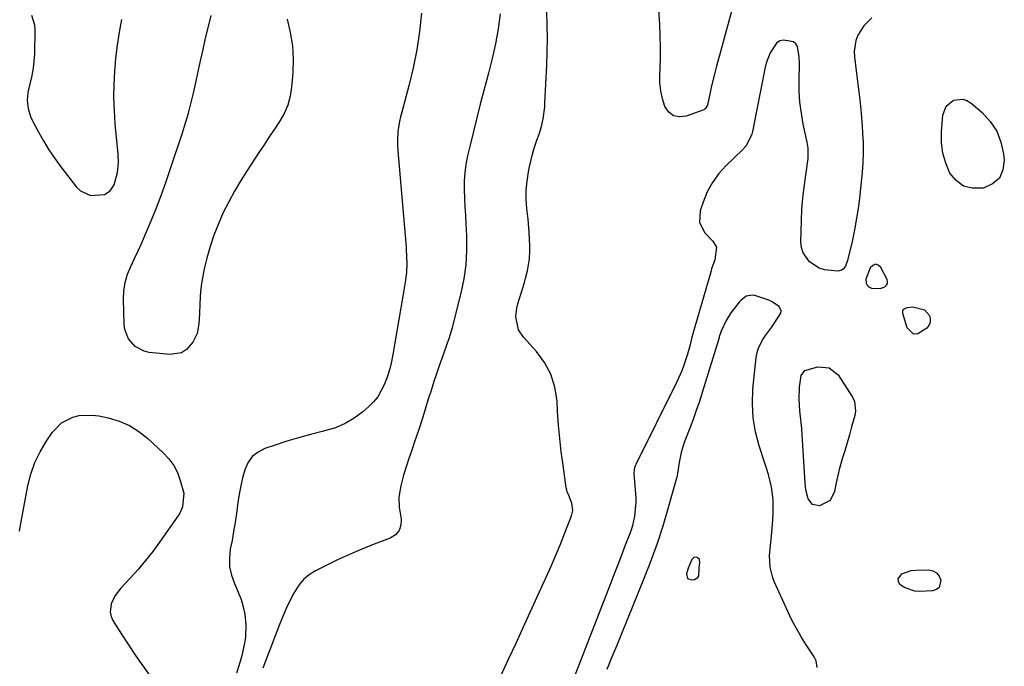
# Model space of a CAD drawing. Units: inches. Extents: x 1873196 to 1878550, y 416095 to 421449.
# Drawn here: x 1877128 to 1877475, y 419940 to 420168 of the extents above; entities that cross this region are included whole.
import ezdxf

# ---------------------------------------------------------------- set-up
doc = ezdxf.new("R2010")
doc.units = ezdxf.units.IN
doc.header["$MEASUREMENT"] = 0
for name, color, linetype in [('1', 7, 'Continuous'), ('7', 7, 'Continuous'), ('8', 7, 'Continuous')]:
    doc.layers.add(name, color=color, linetype=linetype)

msp = doc.modelspace()

# ---------------------------------------------------------------- linework, layer by layer
at = {"layer": '1', "color": 18}
for points in [[(1877132.48, 420169.66, 1640), (1877133.54, 420166.28, 1640), (1877133.67, 420164.47, 1640), (1877133.47, 420156, 1640), (1877133.32, 420153.47, 1640), (1877133.05, 420150.95, 1640), (1877132.59, 420148.46, 1640), (1877132.02, 420145.98, 1640), (1877131.16, 420142.45, 1640), (1877130.94, 420139.6, 1640), (1877131.27, 420136.75, 1640), (1877132.11, 420134.01, 1640), (1877132.71, 420132.7, 1640), (1877134.82, 420128.69, 1640), (1877136.63, 420125.45, 1640), (1877138.55, 420122.28, 1640), (1877140.63, 420119.21, 1640), (1877142.82, 420116.21, 1640), (1877148.27, 420109.11, 1640), (1877149.74, 420107.73, 1640), (1877153.22, 420106.2, 1640), (1877158.12, 420106.5, 1640), (1877160.11, 420107.75, 1640), (1877161.51, 420109.87, 1640), (1877162.76, 420114.23, 1640), (1877163.06, 420117.49, 1640), (1877162.96, 420120.76, 1640), (1877161.95, 420131.44, 1640), (1877161.64, 420136.05, 1640), (1877161.48, 420140.66, 1640), (1877161.55, 420145.27, 1640), (1877161.77, 420149.89, 1640), (1877162.2, 420154.49, 1640), (1877162.74, 420159.08, 1640), (1877163.46, 420163.64, 1640), (1877164.3, 420168.19, 1640)], [(1877431.34, 420073.35, 1636), (1877433.04, 420073.97, 1636), (1877433.6, 420074.51, 1636), (1877433.94, 420075.12, 1636), (1877433.98, 420075.82, 1636), (1877433.8, 420076.58, 1636), (1877431.6, 420080.78, 1636), (1877430.63, 420081.58, 1636), (1877429.67, 420081.9, 1636), (1877428.73, 420081.52, 1636), (1877427.82, 420080.66, 1636), (1877426.31, 420076.67, 1636), (1877426.45, 420075.23, 1636), (1877426.74, 420074.6, 1636), (1877427.14, 420074.09, 1636), (1877428.34, 420073.52, 1636), (1877431.34, 420073.35, 1636)], [(1877393.54, 419991.86, 1636), (1877393.63, 419994.08, 1636), (1877393.69, 419996.92, 1636), (1877393.64, 419998.83, 1636), (1877393.23, 420002.62, 1636), (1877392.87, 420004.5, 1636), (1877391.92, 420008.21, 1636), (1877391.38, 420010.05, 1636), (1877390.79, 420011.88, 1636), (1877388.76, 420017.95, 1636), (1877387.46, 420022.84, 1636), (1877386.59, 420027.78, 1636), (1877386.36, 420032.79, 1636), (1877386.55, 420037.85, 1636), (1877387.71, 420049.12, 1636), (1877388.02, 420050.8, 1636), (1877388.48, 420052.42, 1636), (1877390.04, 420055.42, 1636), (1877391.03, 420056.84, 1636), (1877393.04, 420059.66, 1636), (1877394.05, 420061.06, 1636), (1877396.41, 420064.64, 1636), (1877396.53, 420065.47, 1636), (1877395.77, 420067.05, 1636), (1877393.12, 420068.85, 1636), (1877392.12, 420069.26, 1636), (1877387.21, 420070.91, 1636), (1877386.43, 420071.06, 1636), (1877384.18, 420070.62, 1636), (1877382.23, 420069.12, 1636), (1877381.67, 420068.51, 1636), (1877378.75, 420064.85, 1636), (1877377.08, 420062.12, 1636), (1877375.36, 420058.36, 1636), (1877374.71, 420056.33, 1636), (1877374.61, 420055.99, 1636), (1877374.51, 420055.64, 1636), (1877368.68, 420036.68, 1636), (1877367.67, 420033.52, 1636), (1877366.61, 420030.38, 1636), (1877365.48, 420027.26, 1636), (1877364.31, 420024.16, 1636), (1877362.77, 420020.24, 1636), (1877362.35, 420019.1, 1636), (1877361.29, 420015.62, 1636), (1877360.59, 420012.06, 1636), (1877360.01, 420008.18, 1636), (1877359.73, 420006.93, 1636), (1877359.41, 420005.68, 1636), (1877356.61, 419995.78, 1636), (1877354.76, 419989.63, 1636), (1877352.77, 419983.52, 1636), (1877350.58, 419977.48, 1636), (1877348.26, 419971.49, 1636), (1877338.45, 419947.33, 1636), (1877336.76, 419943.2, 1636), (1877335.04, 419939.08, 1636)], [(1877409.13, 419939.82, 1636), (1877408.81, 419942.18, 1636), (1877408.5, 419942.91, 1636), (1877408.11, 419943.61, 1636), (1877405.3, 419947.85, 1636), (1877403.52, 419950.69, 1636), (1877401.84, 419953.58, 1636), (1877400.29, 419956.54, 1636), (1877398.84, 419959.56, 1636), (1877394.05, 419970.17, 1636), (1877393.56, 419971.39, 1636), (1877392.58, 419975.21, 1636), (1877392.39, 419979.16, 1636), (1877392.47, 419980.48, 1636), (1877393.18, 419987.42, 1636), (1877393.54, 419991.86, 1636)], [(1877367.14, 419971.56, 1634), (1877367.44, 419972.14, 1634), (1877367.56, 419974.85, 1634), (1877367.87, 419976.8, 1634), (1877367.68, 419977.9, 1634), (1877366.85, 419978.64, 1634), (1877365.8, 419978.66, 1634), (1877365.03, 419977.95, 1634), (1877363.73, 419974.83, 1634), (1877363.17, 419972.81, 1634), (1877363.55, 419971.25, 1634), (1877365.06, 419970.73, 1634), (1877365.98, 419970.89, 1634), (1877367.14, 419971.56, 1634)]]:
    msp.add_polyline3d(points, dxfattribs=at)
at = {"layer": '7', "color": 18}
for points in [[(1877222.46, 420168.26, 1642), (1877223.57, 420163.6, 1642), (1877224.33, 420158.91, 1642), (1877224.56, 420154.15, 1642), (1877224.45, 420149.37, 1642), (1877224.04, 420144.33, 1642), (1877223.54, 420141.12, 1642), (1877222.72, 420138.02, 1642), (1877221.44, 420135.09, 1642), (1877219.85, 420132.25, 1642), (1877218.02, 420129.51, 1642), (1877216.19, 420126.76, 1642), (1877214.36, 420124, 1642), (1877212.54, 420121.25, 1642), (1877208.41, 420115, 1642), (1877206.13, 420111.37, 1642), (1877203.95, 420107.69, 1642), (1877201.91, 420103.93, 1642), (1877199.98, 420100.11, 1642), (1877198.26, 420096.19, 1642), (1877196.69, 420092.22, 1642), (1877195.38, 420088.16, 1642), (1877194.23, 420084.05, 1642), (1877193.31, 420080.33, 1642), (1877192.75, 420077.72, 1642), (1877192.3, 420075.1, 1642), (1877192, 420072.45, 1642), (1877191.74, 420067.96, 1642), (1877191.58, 420064.44, 1642), (1877191.41, 420060.92, 1642), (1877190.77, 420057.56, 1642), (1877189.23, 420054.49, 1642), (1877187.01, 420051.92, 1642), (1877185.3, 420050.76, 1642), (1877181.12, 420050.08, 1642), (1877173.89, 420050.87, 1642), (1877172.12, 420051.27, 1642), (1877169.01, 420052.9, 1642), (1877166.63, 420055.62, 1642), (1877165.34, 420058.92, 1642), (1877165.1, 420060.73, 1642), (1877164.87, 420069.57, 1642), (1877165.02, 420072.58, 1642), (1877165.44, 420075.53, 1642), (1877166.3, 420078.38, 1642), (1877167.44, 420081.17, 1642), (1877168.77, 420083.92, 1642), (1877170.07, 420086.69, 1642), (1877171.32, 420089.49, 1642), (1877172.52, 420092.3, 1642), (1877174.21, 420096.35, 1642), (1877176.19, 420101.22, 1642), (1877178.08, 420106.11, 1642), (1877179.87, 420111.05, 1642), (1877181.58, 420116.02, 1642), (1877185.64, 420128.23, 1642), (1877186.39, 420130.54, 1642), (1877187.76, 420135.19, 1642), (1877188.39, 420137.53, 1642), (1877189.55, 420142.23, 1642), (1877190.61, 420146.96, 1642), (1877192, 420153.6, 1642), (1877192.87, 420157.62, 1642), (1877193.79, 420161.63, 1642), (1877194.75, 420165.63, 1642), (1877195.75, 420169.62, 1642)], [(1877297.56, 420170.13, 1638), (1877296.77, 420164.86, 1638), (1877295.84, 420159.61, 1638), (1877294.7, 420154.4, 1638), (1877293.42, 420149.22, 1638), (1877291.8, 420143.17, 1638), (1877290.53, 420138.36, 1638), (1877289.29, 420133.54, 1638), (1877288.1, 420128.71, 1638), (1877286.93, 420123.88, 1638), (1877286.02, 420120.07, 1638), (1877285.45, 420117.12, 1638), (1877285.04, 420114.16, 1638), (1877284.87, 420111.18, 1638), (1877284.86, 420108.18, 1638), (1877284.98, 420105.16, 1638), (1877285.11, 420102.15, 1638), (1877285.26, 420099.14, 1638), (1877285.42, 420096.13, 1638), (1877285.66, 420091.91, 1638), (1877285.71, 420086.82, 1638), (1877285.45, 420081.75, 1638), (1877284.74, 420076.73, 1638), (1877283.71, 420071.73, 1638), (1877281.13, 420061.52, 1638), (1877280.6, 420059.56, 1638), (1877279.42, 420055.69, 1638), (1877278.77, 420053.77, 1638), (1877277.41, 420049.95, 1638), (1877276.09, 420046.12, 1638), (1877275.26, 420043.72, 1638), (1877274.21, 420040.6, 1638), (1877273.18, 420037.47, 1638), (1877272.18, 420034.33, 1638), (1877271.2, 420031.18, 1638), (1877270.25, 420028.1, 1638), (1877268.85, 420023.7, 1638), (1877267.36, 420019.33, 1638), (1877266.47, 420016.81, 1638), (1877265.21, 420013.13, 1638), (1877264.59, 420011.29, 1638), (1877263.48, 420007.57, 1638), (1877262.59, 420003.79, 1638), (1877261.85, 419999.85, 1638), (1877261.96, 419996.37, 1638), (1877262.65, 419992.13, 1638), (1877262.53, 419989.97, 1638), (1877261.93, 419988.09, 1638), (1877260.61, 419986.62, 1638), (1877258.81, 419985.42, 1638), (1877253.1, 419983.26, 1638), (1877248.76, 419981.53, 1638), (1877244.45, 419979.71, 1638), (1877240.2, 419977.75, 1638), (1877235.99, 419975.7, 1638), (1877232.47, 419973.91, 1638), (1877230.24, 419972.5, 1638), (1877228.23, 419970.86, 1638), (1877226.57, 419968.88, 1638), (1877224.81, 419966.07, 1638), (1877223.45, 419963.35, 1638), (1877222.14, 419960.6, 1638), (1877220.94, 419957.8, 1638), (1877219.79, 419954.98, 1638), (1877213.87, 419939.59, 1638)], [(1877297.91, 419937.13, 1638), (1877300.51, 419942.74, 1638), (1877303.1, 419948.36, 1638), (1877305.67, 419953.98, 1638), (1877313.74, 419971.66, 1638), (1877315.46, 419975.53, 1638), (1877317.15, 419979.42, 1638), (1877318.77, 419983.33, 1638), (1877320.35, 419987.26, 1638), (1877322.69, 419993.24, 1638), (1877323.1, 419995.17, 1638), (1877322.74, 419997.72, 1638), (1877321.69, 420000.43, 1638), (1877321.14, 420001.76, 1638), (1877320.95, 420002.46, 1638), (1877320.81, 420003.17, 1638), (1877319.66, 420011.12, 1638), (1877319.04, 420015.83, 1638), (1877318.51, 420020.54, 1638), (1877318.1, 420025.26, 1638), (1877317.77, 420030, 1638), (1877317.56, 420033.84, 1638), (1877316.79, 420038.62, 1638), (1877315.41, 420043.16, 1638), (1877313.14, 420047.31, 1638), (1877310.27, 420051.21, 1638), (1877305.69, 420056.24, 1638), (1877303.99, 420058.81, 1638), (1877303.06, 420063.36, 1638), (1877303.34, 420066.47, 1638), (1877303.71, 420068.01, 1638), (1877306.05, 420075.54, 1638), (1877306.45, 420076.9, 1638), (1877307.14, 420079.64, 1638), (1877307.84, 420083.82, 1638), (1877307.94, 420086.64, 1638), (1877307.91, 420088.48, 1638), (1877307.73, 420093.15, 1638), (1877307.33, 420097.8, 1638), (1877306.91, 420101.62, 1638), (1877306.71, 420104.84, 1638), (1877306.7, 420108.05, 1638), (1877306.99, 420111.24, 1638), (1877307.48, 420114.43, 1638), (1877307.75, 420115.78, 1638), (1877308.3, 420118.27, 1638), (1877308.93, 420120.74, 1638), (1877309.66, 420123.18, 1638), (1877310.47, 420125.59, 1638), (1877311.24, 420127.74, 1638), (1877312.07, 420130.43, 1638), (1877312.67, 420133.18, 1638), (1877313.2, 420137.37, 1638), (1877313.3, 420138.78, 1638), (1877313.93, 420151.97, 1638), (1877314.09, 420156.72, 1638), (1877314.16, 420161.48, 1638), (1877314.09, 420166.23, 1638), (1877313.94, 420170.98, 1638)], [(1877428.45, 420168.74, 1638), (1877425.61, 420165.97, 1638), (1877423.51, 420162.62, 1638), (1877422.82, 420160.76, 1638), (1877422.22, 420156.93, 1638), (1877422.3, 420154.95, 1638), (1877423.07, 420149.1, 1638), (1877423.65, 420144.46, 1638), (1877424.17, 420139.82, 1638), (1877424.61, 420135.17, 1638), (1877425.01, 420130.51, 1638), (1877425.19, 420128.14, 1638), (1877425.36, 420124.67, 1638), (1877425.41, 420121.19, 1638), (1877425.27, 420117.73, 1638), (1877425, 420114.26, 1638), (1877424.18, 420106.37, 1638), (1877423.68, 420102.23, 1638), (1877423.07, 420098.11, 1638), (1877422.31, 420094.01, 1638), (1877421.45, 420089.93, 1638), (1877419.89, 420083.19, 1638), (1877419.12, 420081.23, 1638), (1877418.29, 420080.15, 1638), (1877417.77, 420079.79, 1638), (1877416.5, 420079.52, 1638), (1877411.72, 420079.96, 1638), (1877409.82, 420080.53, 1638), (1877406.48, 420082.72, 1638), (1877404.24, 420085.95, 1638), (1877403.71, 420087.81, 1638), (1877403.47, 420089.8, 1638), (1877403.5, 420093.46, 1638), (1877403.6, 420097.38, 1638), (1877403.81, 420101.29, 1638), (1877404.16, 420105.2, 1638), (1877404.62, 420109.09, 1638), (1877406, 420119.19, 1638), (1877405.96, 420122.8, 1638), (1877405.74, 420124.24, 1638), (1877405.6, 420124.95, 1638), (1877404.28, 420131.25, 1638), (1877403.61, 420135.13, 1638), (1877403.11, 420139.02, 1638), (1877402.87, 420142.94, 1638), (1877402.82, 420146.87, 1638), (1877402.93, 420152.44, 1638), (1877402.87, 420155.02, 1638), (1877402.23, 420158.69, 1638), (1877401.65, 420159.61, 1638), (1877400.78, 420160.25, 1638), (1877397.36, 420160.91, 1638), (1877395.98, 420160.6, 1638), (1877394.82, 420159.79, 1638), (1877392.61, 420156.43, 1638), (1877391.21, 420152.75, 1638), (1877390.73, 420150.83, 1638), (1877386.34, 420128.72, 1638), (1877386.12, 420127.81, 1638), (1877384.13, 420123.64, 1638), (1877382.9, 420122.25, 1638), (1877377.14, 420116.72, 1638), (1877374.55, 420113.85, 1638), (1877372.28, 420110.78, 1638), (1877370.48, 420107.41, 1638), (1877368.99, 420103.84, 1638), (1877367.96, 420100.76, 1638), (1877367.74, 420096.67, 1638), (1877369.64, 420093.04, 1638), (1877372.42, 420090.04, 1638), (1877373.75, 420087.95, 1638), (1877373.13, 420083.48, 1638), (1877371.98, 420080.25, 1638), (1877371.78, 420079.6, 1638), (1877365.8, 420059.08, 1638), (1877364.93, 420055.77, 1638), (1877364.41, 420053.55, 1638), (1877363.49, 420050.26, 1638), (1877362.2, 420046.38, 1638), (1877361.45, 420044.4, 1638), (1877359.72, 420040.53, 1638), (1877345.28, 420011.34, 1638), (1877345.1, 420010.95, 1638), (1877344.7, 420009.73, 1638), (1877344.58, 420008.03, 1638), (1877345.26, 419999.76, 1638), (1877345.33, 419998.09, 1638), (1877344.89, 419993.12, 1638), (1877344.11, 419989.86, 1638), (1877343.6, 419988.27, 1638), (1877343.04, 419986.69, 1638), (1877341.58, 419982.89, 1638), (1877340.24, 419979.42, 1638), (1877338.91, 419975.96, 1638), (1877337.57, 419972.5, 1638), (1877336.23, 419969.03, 1638), (1877319.23, 419925.23, 1638)], [(1877460.42, 420140.11, 1638), (1877461.94, 420139.59, 1638), (1877463.41, 420138.71, 1638), (1877467.23, 420135.38, 1638), (1877470.09, 420132.25, 1638), (1877472.4, 420128.83, 1638), (1877473.89, 420124.98, 1638), (1877474.84, 420120.84, 1638), (1877475.08, 420118.65, 1638), (1877474.62, 420115.18, 1638), (1877473.38, 420112.28, 1638), (1877470.98, 420110.23, 1638), (1877467.8, 420108.75, 1638), (1877463.79, 420108.68, 1638), (1877460.7, 420109.46, 1638), (1877458.15, 420111.37, 1638), (1877455.95, 420114.01, 1638), (1877454.46, 420117.51, 1638), (1877453.39, 420121.1, 1638), (1877452.95, 420124.82, 1638), (1877452.93, 420128.62, 1638), (1877453.41, 420134.5, 1638), (1877454.56, 420137.62, 1638), (1877457.15, 420139.7, 1638), (1877460.42, 420140.11, 1638)], [(1877446.97, 420065.88, 1638), (1877448.69, 420063.88, 1638), (1877449.01, 420062.65, 1638), (1877449.01, 420061.47, 1638), (1877448.55, 420060.39, 1638), (1877447.79, 420059.38, 1638), (1877444.57, 420057.37, 1638), (1877443.12, 420057.32, 1638), (1877440.89, 420059.51, 1638), (1877439.34, 420064.51, 1638), (1877439.4, 420065.64, 1638), (1877439.72, 420066.07, 1638), (1877440.83, 420066.68, 1638), (1877442.85, 420066.9, 1638), (1877446.97, 420065.88, 1638)], [(1877413.8, 419998.73, 1638), (1877409.97, 419996.83, 1638), (1877407.48, 419997.25, 1638), (1877405.96, 419999.28, 1638), (1877405.23, 420002.43, 1638), (1877404.96, 420004.82, 1638), (1877403.87, 420021.99, 1638), (1877403.72, 420024.07, 1638), (1877403.54, 420026.15, 1638), (1877403.08, 420030.29, 1638), (1877402.8, 420034.43, 1638), (1877402.98, 420038.57, 1638), (1877403.56, 420042.73, 1638), (1877404.87, 420044.5, 1638), (1877409.35, 420045.78, 1638), (1877413.39, 420045.48, 1638), (1877416.52, 420042.91, 1638), (1877421.6, 420035.04, 1638), (1877422.33, 420033.56, 1638), (1877422.72, 420030.29, 1638), (1877422.6, 420029.47, 1638), (1877422.43, 420028.66, 1638), (1877421.32, 420024.64, 1638), (1877420.53, 420021.82, 1638), (1877419.72, 420019.01, 1638), (1877418.87, 420016.2, 1638), (1877418.02, 420013.41, 1638), (1877416.89, 420009.62, 1638), (1877415.83, 420004.96, 1638), (1877415.32, 420001.87, 1638), (1877413.8, 419998.73, 1638)], [(1877128.25, 419987.82, 1642), (1877128.71, 419990.59, 1642), (1877131.19, 420003.86, 1642), (1877132.23, 420008.01, 1642), (1877133.6, 420012.02, 1642), (1877135.46, 420015.83, 1642), (1877137.64, 420019.5, 1642), (1877139.86, 420022.74, 1642), (1877142.99, 420026, 1642), (1877147.02, 420028.06, 1642), (1877149.28, 420028.58, 1642), (1877153.84, 420028.8, 1642), (1877156.14, 420028.49, 1642), (1877159.48, 420027.78, 1642), (1877163.31, 420026.63, 1642), (1877166.94, 420025.11, 1642), (1877170.27, 420023.02, 1642), (1877173.42, 420020.56, 1642), (1877178.86, 420015.53, 1642), (1877180.83, 420013.38, 1642), (1877182.53, 420011.06, 1642)], [(1877182.53, 420011.06, 1642), (1877183.83, 420008.5, 1642), (1877184.86, 420005.77, 1642), (1877186.06, 420001.25, 1642), (1877185.66, 419996.41, 1642), (1877184.68, 419994.17, 1642), (1877184.03, 419993.12, 1642), (1877177.59, 419984.01, 1642), (1877175.15, 419980.72, 1642), (1877172.63, 419977.51, 1642), (1877169.98, 419974.4, 1642), (1877167.23, 419971.37, 1642), (1877163.87, 419967.81, 1642), (1877161.9, 419965.24, 1642), (1877160.51, 419962.32, 1642), (1877160.16, 419959.3, 1642), (1877160.52, 419957.85, 1642), (1877161.15, 419956.43, 1642), (1877164.16, 419951.61, 1642), (1877166.59, 419947.83, 1642), (1877169.07, 419944.1, 1642), (1877171.65, 419940.44, 1642), (1877174.28, 419936.81, 1642)], [(1877442.32, 419973.96, 1638), (1877443.94, 419974.19, 1638), (1877448.34, 419974.24, 1638), (1877449.9, 419973.87, 1638), (1877451.2, 419973.19, 1638), (1877452.12, 419972.04, 1638), (1877452.78, 419970.58, 1638), (1877452.17, 419968.01, 1638), (1877451.18, 419967.28, 1638), (1877449.83, 419966.81, 1638), (1877445.35, 419966.62, 1638), (1877443.52, 419966.75, 1638), (1877440.15, 419967.89, 1638), (1877438.62, 419968.89, 1638), (1877438.46, 419969.02, 1638), (1877437.85, 419970.07, 1638), (1877437.66, 419971.06, 1638), (1877438.97, 419972.82, 1638), (1877442.32, 419973.96, 1638)]]:
    msp.add_polyline3d(points, dxfattribs=at)
at = {"layer": '8', "color": 18}
for points in [[(1877380.1, 420174.86, 1640), (1877376.44, 420161.52, 1640), (1877375.12, 420156.71, 1640), (1877374.45, 420154.31, 1640), (1877373.75, 420151.74, 1640), (1877373.13, 420149.41, 1640), (1877371.99, 420144.74, 1640), (1877371.46, 420142.39, 1640), (1877370.51, 420137.99, 1640), (1877369.77, 420136.68, 1640), (1877369.53, 420136.51, 1640), (1877369.26, 420136.38, 1640), (1877363.05, 420134.05, 1640), (1877360.68, 420133.82, 1640), (1877358.59, 420134.21, 1640), (1877356.92, 420135.53, 1640), (1877355.54, 420137.47, 1640), (1877354.69, 420140.22, 1640), (1877354.08, 420143.02, 1640), (1877353.8, 420145.86, 1640), (1877353.76, 420148.75, 1640), (1877353.85, 420150.74, 1640), (1877353.97, 420154.65, 1640), (1877354, 420158.56, 1640), (1877353.91, 420162.46, 1640), (1877353.73, 420166.37, 1640), (1877352.17, 420191.66, 1640)], [(1877269.79, 420170.43, 1640), (1877269.08, 420163.95, 1640), (1877268.14, 420157.52, 1640), (1877266.85, 420151.15, 1640), (1877265.33, 420144.82, 1640), (1877262.83, 420135.56, 1640), (1877262.42, 420133.88, 1640), (1877262.06, 420132.2, 1640), (1877261.53, 420128.79, 1640), (1877261.3, 420125.35, 1640), (1877261.33, 420123.63, 1640), (1877261.43, 420121.91, 1640), (1877264.25, 420089.33, 1640), (1877264.38, 420087.62, 1640), (1877264.55, 420084.19, 1640), (1877264.59, 420082.47, 1640), (1877264.48, 420079.05, 1640), (1877264.09, 420075.64, 1640), (1877263.29, 420070.72, 1640), (1877262.93, 420068.65, 1640), (1877262.57, 420066.57, 1640), (1877259.69, 420050.15, 1640), (1877259.11, 420047.08, 1640), (1877258.65, 420045.05, 1640), (1877257.69, 420042.09, 1640), (1877256.67, 420039.47, 1640), (1877254.4, 420035.26, 1640), (1877252.88, 420033.43, 1640), (1877251.18, 420031.73, 1640), (1877249.1, 420029.94, 1640), (1877246.08, 420027.69, 1640), (1877242.9, 420025.77, 1640), (1877239.48, 420024.33, 1640), (1877234.88, 420022.97, 1640), (1877230.68, 420021.92, 1640), (1877226.5, 420020.79, 1640), (1877222.35, 420019.54, 1640), (1877218.23, 420018.21, 1640), (1877214.69, 420017.02, 1640), (1877212.25, 420015.75, 1640), (1877210.18, 420014.14, 1640), (1877208.67, 420011.99, 1640), (1877207.54, 420009.48, 1640), (1877206.8, 420006.65, 1640), (1877206.14, 420003.79, 1640), (1877205.6, 420000.91, 1640), (1877205.14, 419998.01, 1640), (1877204.6, 419994.1, 1640), (1877204.13, 419990.94, 1640), (1877203.63, 419987.78, 1640), (1877203.07, 419984.63, 1640), (1877202.48, 419981.49, 1640), (1877202.17, 419978.38, 1640), (1877202.23, 419975.32, 1640), (1877202.87, 419972.33, 1640), (1877203.89, 419969.38, 1640), (1877205.27, 419966.34, 1640), (1877206.25, 419963.82, 1640), (1877207.03, 419961.25, 1640), (1877207.53, 419958.61, 1640), (1877207.89, 419954.86, 1640), (1877207.82, 419950.51, 1640), (1877207.52, 419948.36, 1640), (1877206.55, 419944.1, 1640), (1877205.96, 419941.98, 1640), (1877204.66, 419937.8, 1640)]]:
    msp.add_polyline3d(points, dxfattribs=at)

doc.saveas('drawing.dxf')
